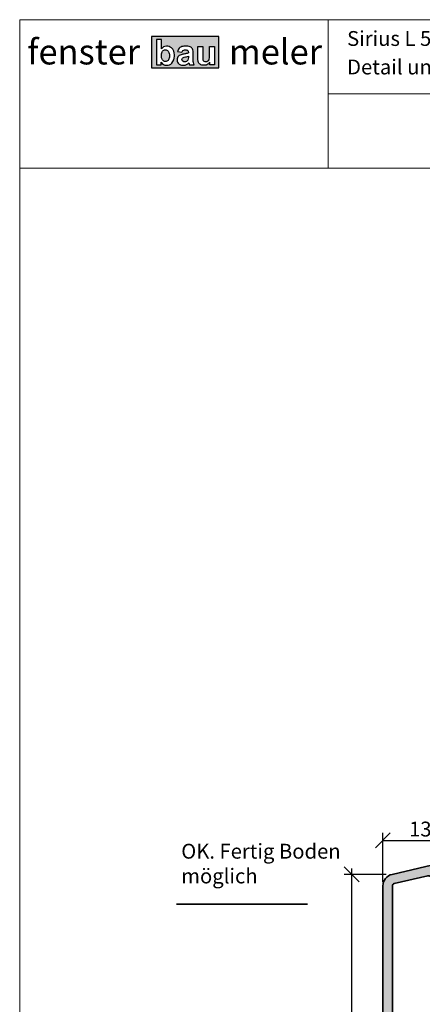
# Model space of a CAD drawing. Extents: x 574 to 1127, y 842 to 2753.
# Drawn here: x 939 to 1007, y 2157 to 2323 of the extents above; entities that cross this region are included whole.
import ezdxf

# ---------------------------------------------------------------- set-up
doc = ezdxf.new("R2010")
doc.units = 0
doc.layers.get('0').update_dxf_attribs({"linetype": 'CONTINUOUS', "lineweight": 0})
doc.layers.get('Defpoints').update_dxf_attribs({"linetype": 'CONTINUOUS', "lineweight": 0})
for name, color, linetype, lineweight in [('ALU-SCHRAFF', 30, 'CONTINUOUS', 13), ('Aluminium', 40, 'CONTINUOUS', 35), ('Bemassung', 210, 'CONTINUOUS', 9), ('Dichtung-Schraff', 12, 'CONTINUOUS', 5), ('Mauer', 253, 'CONTINUOUS', 35), ('Text', 130, 'CONTINUOUS', 13)]:
    doc.layers.add(name, color=color, linetype=linetype, lineweight=lineweight)
doc.layers.add('Logo', color=5, linetype='CONTINUOUS')
doc.layers.add('System', color=130, linetype='CONTINUOUS')
doc.styles.get("Standard").update_dxf_attribs({"font": 'arial.ttf'})
doc.styles.add('Stil1', font='txt.shx')
doc.dimstyles.get("Standard").update_dxf_attribs({"dimtxt": 2.5, "dimasz": 2.5, "dimexe": 1.25, "dimexo": 0.625, "dimtad": 1, "dimtoh": 1, "dimdsep": 46, "dimlunit": 6, "dimtxsty": 'Standard', "dimblk": 'OBLIQUE', "dimcen": 2.5, "dimadec": 0, "dimazin": 0, "dimtfac": 1, "dimtmove": 0, "dimatfit": 3, "dimldrblk": 'OBLIQUE', "dimfxl": 1, "dimtolj": 1, "dimtzin": 0, "dimarcsym": 0})

# ---------------------------------------------------------------- blocks, each defined once
blk = doc.blocks.new('IV-WS-19-88')
at = {"layer": 'Aluminium', "linetype": 'Continuous'}
blk.add_lwpolyline([(-32.84, -55.58), (-32.99, -53.82, -0.559433), (-32.72, -53.62), (-31.12, -54.26, -0.306225), (-30.99, -54.45), (-30.99, -56.6, -0.414214), (-31.49, -57.1), (-35.59, -57.1, 0.414214), (-36.09, -57.6), (-36.09, -98.63, -0.349216), (-36.25, -98.82), (-37.45, -99.1, -0.482343), (-37.69, -98.9), (-37.69, -10.69, -0.349203), (-36.14, -8.75), (-28.36, -6.95, -0.243034), (-28.17, -7.01, 0.57735), (-27.83, -6.93, -0.196881), (-27.69, -6.79), (-27.29, -6.7, -0.096357), (-25.38, -6.63, -0.119909), (-25.27, -6.7, 0.502918), (-24.95, -6.66, -0.388992), (-21.6, -5.59, 0.276446), (-21.39, -5.57, -0.286765), (-18.65, -5.34, -0.801343), (-18.76, -6.22), (-19.47, -6.39, 0.999972), (-19.11, -7.94), (-18.4, -7.78, -0.699084), (-17.91, -8.52, -0.28516), (-20.48, -9.52, 0.276446), (-20.68, -9.59, -0.25685), (-22.92, -10.54, -0.388584), (-23.2, -10.24), (-23.2, -10.15, -0.222244), (-22.84, -9.38), (-22.06, -8.72, 1.232452), (-23.59, -7.5, -0.219392), (-24.59, -8.29), (-25.34, -8.46, -0.138157), (-25.43, -8.46, 0.120335), (-26.89, -8.45), (-27.87, -8.68, 0.349203), (-28.02, -8.88), (-28.02, -12.72, -0.349203), (-28.18, -12.91), (-29.28, -13.17, -0.482356), (-29.52, -12.97), (-29.52, -9.49, 0.482356), (-30.14, -9), (-35.78, -10.3, 0.349203), (-36.09, -10.69), (-36.09, -38.61, 0.414214), (-35.59, -39.11), (-31.49, -39.11, -0.414214), (-30.99, -39.61), (-30.99, -41.76, -0.306225), (-31.12, -41.95), (-32.72, -42.59, -0.558249), (-32.99, -42.39), (-32.84, -40.62, 0.440011), (-33.04, -40.41), (-35.59, -40.41, 0.414214), (-36.09, -40.91), (-36.09, -55.3, 0.414214), (-35.59, -55.8), (-33.04, -55.8, 0.440011)], format="xyb", close=True, dxfattribs=at)
blk = doc.blocks.new('_OBLIQUE')
at = {"color": 0, "linetype": 'ByBlock'}
blk.add_line((-0.5, -0.5), (0.5, 0.5), dxfattribs=at)
blk = doc.blocks.new('*D75')
at = {"layer": 'Bemassung', "color": 0, "lineweight": -2, "transparency": 16777216}
for p, q in [((1000.22, 2177.45), (1000.22, 2185.74)), ((1000.22, 2184.49), (1012.81, 2184.49)), ((1012.81, 2181.39), (1012.81, 2185.74))]:
    blk.add_line(p, q, dxfattribs=at)
at = {"layer": 'Defpoints', "color": 0, "transparency": 16777216}
for p in [(1012.81, 2184.49), (1012.81, 2180.76), (1000.22, 2176.83)]:
    blk.add_point(p, dxfattribs=at)
at = {"layer": 'Bemassung', "color": 0, "lineweight": -2, "transparency": 16777216, "xscale": 2.5, "yscale": 2.5, "zscale": 2.5, "rotation": 180}
blk.add_blockref('_OBLIQUE', (1000.22, 2184.49), dxfattribs=at)
at = {"layer": 'Bemassung', "color": 0, "lineweight": -2, "transparency": 16777216, "xscale": 2.5, "yscale": 2.5, "zscale": 2.5}
blk.add_blockref('_OBLIQUE', (1012.81, 2184.49), dxfattribs=at)
at = {"layer": 'Bemassung', "color": 0, "transparency": 16777216, "insert": (1006.52, 2186.39), "char_height": 2.5, "attachment_point": 5}
blk.add_mtext('\\A1;13', dxfattribs=at)
blk = doc.blocks.new('*D103')
at = {"layer": 'Bemassung', "color": 0, "lineweight": -2, "transparency": 16777216}
for p, q in [((994.97, 2087.42), (994.97, 2179.77)), ((1000.77, 2178.77), (993.72, 2178.77)), ((999.47, 2088.42), (993.72, 2088.42))]:
    blk.add_line(p, q, dxfattribs=at)
at = {"layer": 'Defpoints', "color": 0, "transparency": 16777216}
for p in [(994.97, 2178.77), (1001.77, 2178.77), (1000.47, 2088.42)]:
    blk.add_point(p, dxfattribs=at)
at = {"layer": 'Bemassung', "color": 0, "lineweight": -2, "transparency": 16777216, "xscale": 2.5, "yscale": 2.5, "zscale": 2.5}
for p, rotation in [((994.97, 2178.77), 90), ((994.97, 2088.42), 270)]:
    blk.add_blockref('_OBLIQUE', p, dxfattribs=dict(at, rotation=rotation))
at = {"layer": 'Bemassung', "color": 0, "transparency": 16777216, "insert": (992.44, 2133.6), "char_height": 3, "attachment_point": 5, "rotation": 90}
blk.add_mtext('\\A1;90', dxfattribs=at)

msp = doc.modelspace()

# ---------------------------------------------------------------- hatches: boundary and pattern name
at = {"layer": 'ALU-SCHRAFF'}
h = msp.add_hatch(color=256, dxfattribs=at)
edge = h.paths.add_edge_path()
edge.add_line((1005.08, 2131.94), (1004.92, 2133.7))
edge.add_arc((1005.12, 2133.72), 0.2, 68.1036, 185, ccw=False)
edge.add_line((1005.2, 2133.9), (1006.8, 2133.26))
edge.add_arc((1006.72, 2133.07), 0.2, 0, 68.1036, ccw=False)
edge.add_line((1006.92, 2133.07), (1006.92, 2130.92))
edge.add_arc((1006.42, 2130.92), 0.5, -90, 0, ccw=False)
edge.add_line((1006.42, 2130.42), (1002.32, 2130.42))
edge.add_arc((1002.32, 2129.92), 0.5, 90, 180)
edge.add_line((1001.82, 2129.92), (1001.82, 2088.89))
edge.add_arc((1001.62, 2088.89), 0.2, -77, 0, ccw=False)
edge.add_line((1001.67, 2088.7), (1000.47, 2088.42))
edge.add_arc((1000.42, 2088.62), 0.2, 180, 283, ccw=False)
edge.add_line((1000.22, 2088.62), (1000.22, 2176.83))
edge.add_arc((1002.22, 2176.83), 2, 103.0026, 180, ccw=False)
edge.add_line((1001.77, 2178.77), (1009.55, 2180.57))
edge.add_arc((1009.59, 2180.36), 0.218, 45.6828, 100.3226, ccw=False)
edge.add_arc((1009.89, 2180.65), 0.2, 223.0025, 343.0025)
edge.add_arc((1010.32, 2180.48), 0.264, 110.7264, 155.2783, ccw=False)
edge.add_line((1010.23, 2180.73), (1010.62, 2180.82))
edge.add_arc((1011.75, 2175.95), 5, 80.9872, 103.0025, ccw=False)
edge.add_arc((1012.46, 2180.62), 0.275, 48.3196, 75.6701, ccw=False)
edge.add_arc((1012.79, 2180.96), 0.2, 223.193, 329.9877)
edge.add_arc((1015.22, 2179.57), 2.6, 65.1107, 150.1332, ccw=False)
edge.add_arc((1016.4, 2182.11), 0.2, 245.0659, 306.8789)
edge.add_arc((1018.08, 2179.87), 2.6, 62.8512, 126.8554, ccw=False)
edge.add_arc((1019.12, 2181.75), 0.455, -84.4983, 70.3284, ccw=False)
edge.add_line((1019.16, 2181.3), (1018.45, 2181.13))
edge.add_arc((1018.63, 2180.35), 0.8, 103.0016, 282.9984)
edge.add_line((1018.81, 2179.58), (1019.52, 2179.74))
edge.add_arc((1019.63, 2179.28), 0.473, -36.8245, 103.0025, ccw=False)
edge.add_arc((1017.92, 2180.57), 2.61, 259.3163, 322.9803, ccw=False)
edge.add_arc((1017.39, 2177.8), 0.2, 79.121, 140.934)
edge.add_arc((1015.25, 2179.5), 2.53, 264.1284, 321.7485, ccw=False)
edge.add_arc((1015.02, 2177.28), 0.3, 180.0016, 264.9429, ccw=False)
edge.add_line((1014.72, 2177.28), (1014.72, 2177.37))
edge.add_arc((1015.72, 2177.38), 0.998, 129.9421, 180.062, ccw=False)
edge.add_line((1015.08, 2178.14), (1015.86, 2178.8))
edge.add_arc((1015.22, 2179.57), 1, 309.433, 513.2107)
edge.add_arc((1012.98, 2180.71), 1.52, 283.3583, 332.855, ccw=False)
edge.add_line((1013.33, 2179.23), (1012.58, 2179.06))
edge.add_arc((1012.53, 2179.22), 0.168, 254.0969, 285.5609, ccw=False)
edge.add_arc((1011.75, 2176.08), 3.07, 76.1054, 103.5523)
edge.add_line((1011.03, 2179.07), (1010.05, 2178.84))
edge.add_arc((1010.09, 2178.64), 0.2, 103.0025, 180)
edge.add_line((1009.89, 2178.64), (1009.89, 2174.8))
edge.add_arc((1009.69, 2174.8), 0.2, 283.0025, 360, ccw=False)
edge.add_line((1009.74, 2174.61), (1008.64, 2174.35))
edge.add_arc((1008.59, 2174.55), 0.2, 180, 283.0025, ccw=False)
edge.add_line((1008.39, 2174.55), (1008.39, 2178.03))
edge.add_arc((1007.89, 2178.03), 0.5, 0, 103.0025)
edge.add_line((1007.78, 2178.52), (1002.13, 2177.22))
edge.add_arc((1002.22, 2176.83), 0.4, 103.0026, 180)
edge.add_line((1001.82, 2176.83), (1001.82, 2148.91))
edge.add_arc((1002.32, 2148.91), 0.5, 180, 270)
edge.add_line((1002.32, 2148.41), (1006.42, 2148.41))
edge.add_arc((1006.42, 2147.91), 0.5, 0, 90, ccw=False)
edge.add_line((1006.92, 2147.91), (1006.92, 2145.76))
edge.add_arc((1006.72, 2145.76), 0.2, -68.1036, 0, ccw=False)
edge.add_line((1006.8, 2145.57), (1005.2, 2144.93))
edge.add_arc((1005.12, 2145.12), 0.2, 175.2069, 291.8964, ccw=False)
edge.add_line((1004.92, 2145.13), (1005.08, 2146.9))
edge.add_arc((1004.88, 2146.91), 0.2, 355, 450)
edge.add_line((1004.88, 2147.11), (1002.32, 2147.11))
edge.add_arc((1002.32, 2146.61), 0.5, 90, 180)
edge.add_line((1001.82, 2146.61), (1001.82, 2132.22))
edge.add_arc((1002.32, 2132.22), 0.5, 180, 270)
edge.add_line((1002.32, 2131.72), (1004.88, 2131.72))
edge.add_arc((1004.88, 2131.92), 0.2, 270, 365)
at = {"layer": 'Logo'}
h = msp.add_hatch(color=242, dxfattribs=at)
h.paths.add_polyline_path([(961.26, 2319.79), (961.26, 2314.52), (972.59, 2314.52), (972.59, 2319.79)])
h.paths.add_polyline_path([(966.69, 2318.16, -0.074718), (967.55, 2318.12, -0.16446), (968.07, 2317.84, -0.138062), (968.21, 2317.57, -0.060122), (968.27, 2317.05), (968.26, 2315.77, 0.114986), (968.44, 2315.03), (967.64, 2315.03), (967.53, 2315.36, -0.168707), (966.7, 2314.96, -0.050666), (966.33, 2314.98, -0.258835), (965.63, 2315.49, -0.20347), (965.63, 2316.23, -0.203606), (966.07, 2316.67, -0.057286), (966.72, 2316.84, 0.015978), (967.24, 2316.96, 0.031197), (967.46, 2317.04, 0.067178), (967.45, 2317.27, 0.10249), (967.38, 2317.42, 0.151501), (967.21, 2317.52, 0.051258), (966.94, 2317.55, 0.079009), (966.68, 2317.52, 0.173094), (966.46, 2317.34, 0.034047), (966.37, 2317.16), (965.63, 2317.3), (965.67, 2317.4, -0.137878), (966.04, 2317.94, -0.135392)], flags=16)
h.paths.add_polyline_path([(965.11, 2316.7), (965.11, 2316.49, -0.194083), (964.68, 2315.32, -0.213328), (963.8, 2314.96, -0.234829), (962.86, 2315.48), (962.86, 2315.03), (962.1, 2315.03), (962.1, 2319.28), (962.92, 2319.28), (962.92, 2317.75, -0.203122), (963.76, 2318.17, -0.184626), (964.6, 2317.9, -0.232901)], flags=16)
h.paths.add_polyline_path([(967.46, 2316.5, -0.040988), (967.45, 2316.03, -0.2091), (967.26, 2315.69, -0.101874), (966.97, 2315.55, -0.089689), (966.7, 2315.54, -0.217537), (966.4, 2315.78, -0.187453), (966.39, 2316.07, -0.200541), (966.59, 2316.27, -0.062145), (966.79, 2316.34, 0.022073)], flags=0)
h.paths.add_polyline_path([(964.26, 2316.82), (964.26, 2316.31, -0.162512), (964.07, 2315.81, -0.240721), (963.6, 2315.6, -0.235617), (963.11, 2315.86, -0.171321), (962.93, 2316.34), (962.92, 2316.71, -0.189471), (963.13, 2317.34, -0.216263), (963.6, 2317.55, -0.203965), (964.05, 2317.36, -0.158749)], flags=0)
h.paths.add_polyline_path([(969.05, 2318.11), (969.87, 2318.11), (969.87, 2316.25, 0.018933), (969.91, 2315.9, 0.353986), (970.38, 2315.58, 0.3159), (970.98, 2315.98, 0.073472), (971.03, 2316.5), (971.03, 2318.1), (971.85, 2318.1), (971.85, 2315.02), (971.09, 2315.02), (971.09, 2315.48, -0.134221), (970.57, 2315.05, -0.107839), (970.05, 2314.96, -0.15387), (969.43, 2315.14, -0.183254), (969.13, 2315.57, -0.085708), (969.05, 2316.11)], flags=16)

# ---------------------------------------------------------------- linework, layer by layer
for p, q in [((991.01, 2322.63), (991.01, 2297.63)), ((991.01, 2310.13), (1056.06, 2310.13)), ((939.06, 2297.63), (1121.06, 2297.63)), ((939.06, 2297.63), (1121.06, 2297.63))]:
    msp.add_line(p, q)
msp.add_lwpolyline([(1121.06, 2041.63), (1121.06, 2322.63), (939.06, 2322.63), (939.06, 2041.63)], close=True)
at = {"layer": 'Logo', "color": 242}
msp.add_lwpolyline([(961.26, 2314.52), (972.59, 2314.52), (972.59, 2319.79), (961.26, 2319.79)], close=True, dxfattribs=at)
for points in [[(962.1, 2315.03), (962.86, 2315.03), (962.86, 2315.48, 0.234829), (963.8, 2314.96, 0.213328), (964.68, 2315.32, 0.194083), (965.11, 2316.49), (965.11, 2316.7, 0.232901), (964.6, 2317.9, 0.184626), (963.76, 2318.17, 0.203122), (962.92, 2317.75), (962.92, 2319.28), (962.1, 2319.28)], [(963.11, 2315.86, -0.163915), (962.93, 2316.32), (962.92, 2316.75, -0.176835), (963.13, 2317.34, -0.216263), (963.6, 2317.55, -0.203965), (964.05, 2317.36, -0.158749), (964.26, 2316.82), (964.26, 2316.31, -0.177741), (964.04, 2315.78, -0.217582), (963.6, 2315.6, -0.235617)], [(967.53, 2315.36), (967.64, 2315.03), (968.44, 2315.03, -0.122116), (968.26, 2315.82), (968.27, 2317.05, 0.060122), (968.21, 2317.57, 0.138062), (968.07, 2317.84, 0.149388), (967.61, 2318.11, 0.079396), (966.69, 2318.16, 0.135392), (966.04, 2317.94, 0.137878), (965.67, 2317.4), (965.63, 2317.3), (966.37, 2317.16, -0.034047), (966.46, 2317.34, -0.173094), (966.68, 2317.52, -0.079009), (966.94, 2317.55, -0.047862), (967.19, 2317.52, -0.164816), (967.38, 2317.42, -0.10249), (967.45, 2317.27, -0.067178), (967.46, 2317.04, -0.031197), (967.24, 2316.96, -0.015978), (966.72, 2316.84, 0.057286), (966.07, 2316.67, 0.203606), (965.63, 2316.23, 0.20347), (965.63, 2315.49, 0.258835), (966.33, 2314.98, 0.050666), (966.7, 2314.96, 0.168707)], [(969.87, 2316.25, 0.018933), (969.91, 2315.9, 0.353986), (970.38, 2315.58, 0.3159), (970.98, 2315.98, 0.073472), (971.03, 2316.5), (971.03, 2318.1), (971.85, 2318.1), (971.85, 2315.02), (971.09, 2315.02), (971.09, 2315.48, -0.134221), (970.57, 2315.05, -0.107839), (970.05, 2314.96, -0.15387), (969.43, 2315.14, -0.183254), (969.13, 2315.57, -0.085708), (969.05, 2316.11), (969.05, 2318.11), (969.87, 2318.11)], [(967.45, 2316.03, -0.2091), (967.26, 2315.69, -0.101874), (966.97, 2315.55, -0.089689), (966.7, 2315.54, -0.217537), (966.4, 2315.78, -0.187453), (966.39, 2316.07, -0.162046), (966.54, 2316.24, -0.072638), (966.78, 2316.33, 0.022621), (967.46, 2316.5, -0.040988)]]:
    msp.add_lwpolyline(points, format="xyb", close=True, dxfattribs=at)
at = {"layer": 'Mauer'}
msp.add_line((965.45, 2173.77), (987.52, 2173.77), dxfattribs=at)

# ---------------------------------------------------------------- block references
at = {"layer": 'Dichtung-Schraff'}
msp.add_blockref('IV-WS-19-88', (1037.92, 2187.52), dxfattribs=at)

# ---------------------------------------------------------------- texts
at = {"layer": 'Logo', "char_height": 4.25, "width": 559.0345, "attachment_point": 1, "style": 'Stil1'}
for s, insert in [('{\\fArial|b1|i0|c0|p34;fenster}', (940.34, 2319.35)), ('{\\fArial|b1|i0|c0|p34;meler}', (974.28, 2319.35))]:
    msp.add_mtext(s, dxfattribs=dict(at, insert=insert))
at = {"layer": 'System', "insert": (994.19, 2320.72), "char_height": 2.5, "width": 181.9444, "attachment_point": 1, "style": 'Stil1'}
msp.add_mtext('\\pt25;{\\fArial|b0|i0|c0|p34;Sirius L 58-58 Ra 40}', dxfattribs=at)
at = {"layer": 'Text', "char_height": 2.5, "attachment_point": 1, "style": 'Stil1'}
for s, insert, width in [('{\\fArial|b0|i0|c0|p34;\\PDetail unten}', (994.19, 2320.09), 114.6401), ('{\\fArial|b0|i0|c0|p34;OK. Fertig Boden \\Pmöglich}', (966.26, 2183.91), 181.9444)]:
    msp.add_mtext(s, dxfattribs=dict(at, insert=insert, width=width))

# ---------------------------------------------------------------- dimensions: what is measured, and where the dimension line sits
at = {"layer": 'Bemassung'}
dim = msp.add_linear_dim(base=(1012.81, 2184.49), p1=(1000.22, 2176.83), p2=(1012.81, 2180.76), dimstyle='Standard', override={"dimdec": 0}, dxfattribs=at)
dim.commit()
dim.dimension.update_dxf_attribs({"geometry": '*D75', "text_midpoint": (1006.52, 2186.39)})
dim = msp.add_linear_dim(base=(994.97, 2178.77), p1=(1000.47, 2088.42), p2=(1001.77, 2178.77), angle=90, dimstyle='Standard', override={"dimtxt": 3, "dimexo": 1, "dimgap": 1, "dimdec": 0, "dimdle": 1, "dimtdec": 1}, dxfattribs=at)
dim.commit()
dim.dimension.update_dxf_attribs({"geometry": '*D103', "text_midpoint": (992.44, 2133.6)})

doc.saveas('drawing.dxf')
